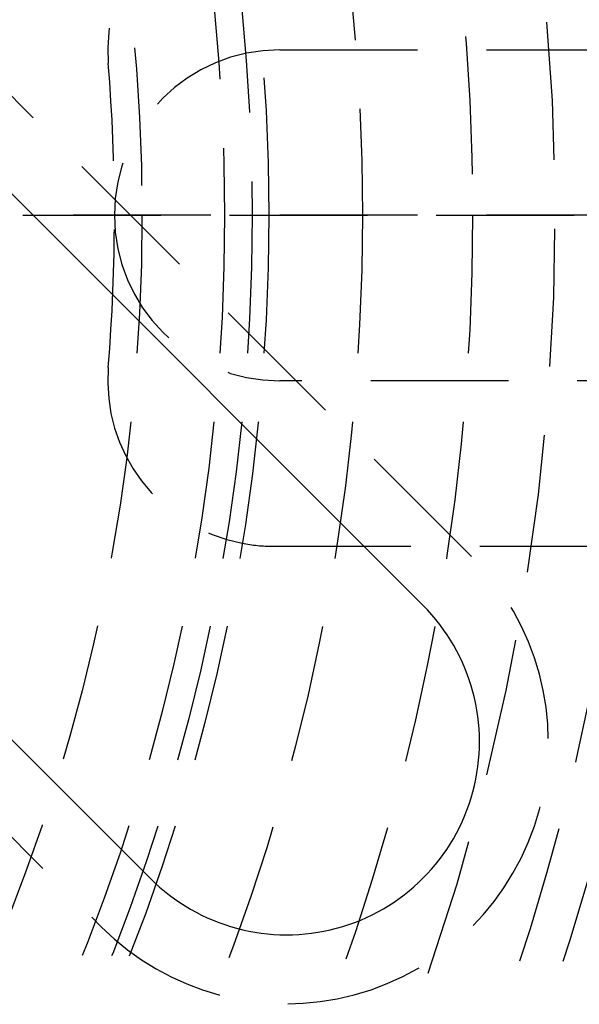
# Model space of a CAD drawing. Extents: x 1336 to 2461, y -361 to 530.
# Drawn here: x 1618 to 1628, y -126 to -108 of the extents above; entities that cross this region are included whole.
import ezdxf

# ---------------------------------------------------------------- set-up
doc = ezdxf.new("R2010")
doc.units = 0
doc.header["$LTSCALE"] = 10
doc.linetypes.add('VERDECKT', pattern=[0.375, 0.25, -0.125])
doc.layers.get('0').update_dxf_attribs({"linetype": 'CONTINUOUS'})
doc.layers.add('STEMPEL', color=3, linetype='CONTINUOUS')

# ---------------------------------------------------------------- blocks, each defined once
blk = doc.blocks.new('A$C39BA3159')
at = {"color": 1, "linetype": 'VERDECKT'}
for p, q in [((1049.421, 242.458), (1030.683, 261.196)), ((1023.965, 254.479), (1042.704, 235.74)), ((1045.939, 251.645), (1053.839, 251.645)), ((1063.439, 248.645), (1033.779, 248.645)), ((1033.779, 248.645), (1063.439, 248.645)), ((1053.839, 245.645), (1045.939, 245.645)), ((1045.818, 242.645), (1053.538, 242.645))]:
    blk.add_line(p, q, dxfattribs=at)
for p, q in [((1029.799, 260.312), (1048.537, 241.574)), ((1043.588, 236.624), (1024.849, 255.363))]:
    blk.add_line(p, q)
for radius in [115, 114.366, 57.588, 57, 57, 55.666, 55, 53.5, 52.855, 52.003, 52, 52, 51.5, 50.501, 50.5, 50.5, 50, 49, 48.25, 48.25, 48.246, 47.691, 45.25, 45.108, 45.05, 45, 44.25, 43.5, 40.5, 38.5, 36.8, 36.5, 36, 34.5]:
    blk.add_circle((1008.939, 248.645), radius, dxfattribs=at)
for centre, radius, start, end in [((1008.939, 248.645), 63.992, 0, 180), ((1008.939, 248.645), 54.5, 0, 180), ((1008.939, 248.645), 42, 325.5618, 124.4382), ((1045.818, 251.645), 3, 100.7947, 184.6507), ((1045.939, 248.645), 3, 90, 180), ((1008.939, 248.645), 34, 355.3493, 4.6507), ((1008.939, 248.645), 63.992, 180, 360), ((1008.939, 248.645), 54.5, 180, 0), ((1045.939, 248.645), 3, 180, 270), ((1045.818, 245.645), 3, 175.3493, 259.2053), ((1045.818, 245.645), 3, 259.2053, 270), ((1046.063, 239.099), 4.75, 225, 45), ((1008.939, 248.645), 64.5, 187.13878, 308.64577)]:
    blk.add_arc(centre, radius, start, end, dxfattribs=at)
blk.add_arc((1046.063, 239.099), 3.5, 225, 45)

msp = doc.modelspace()

# ---------------------------------------------------------------- block references
at = {"layer": 'STEMPEL'}
msp.add_blockref('A$C39BA3159', (576.572, -360.143, -65.134), dxfattribs=at)

doc.saveas('drawing.dxf')
